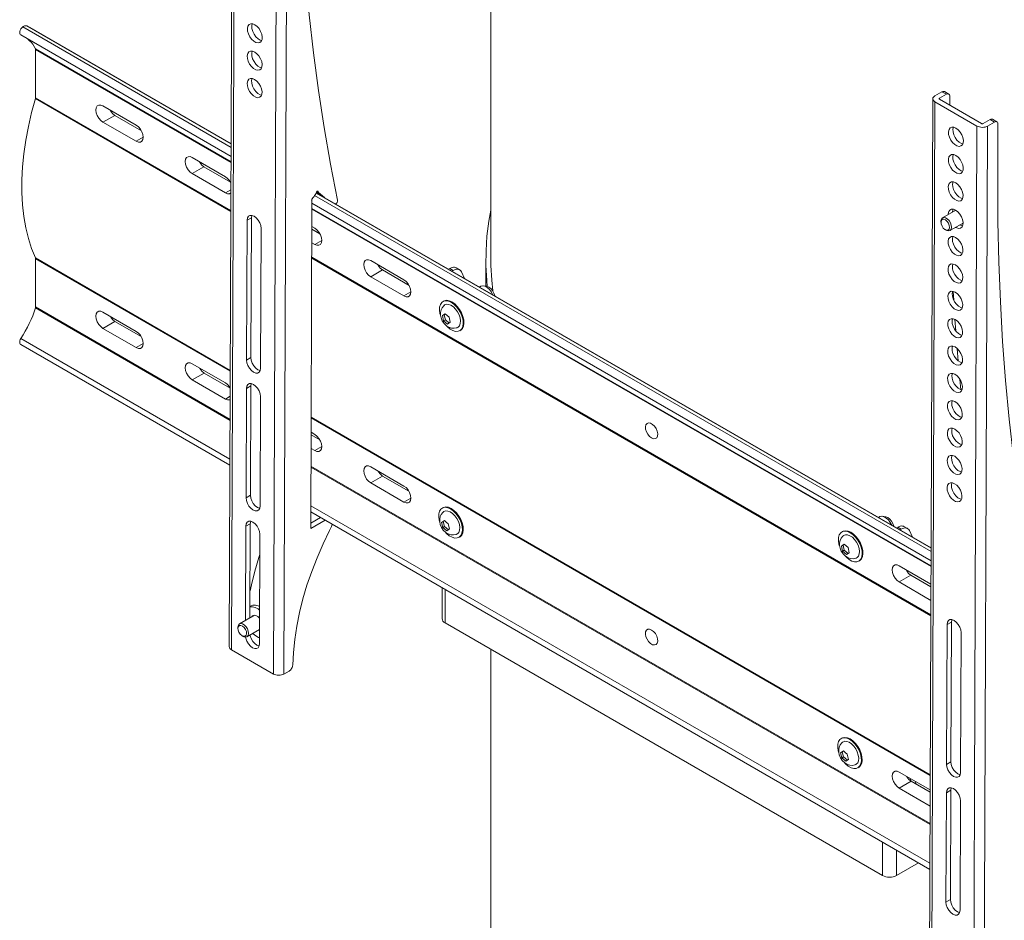
# Model space of a CAD drawing. Units: inches. Extents: x 0 to 16.5, y 0 to 11.7.
# Drawn here: x 12.2 to 13.8, y 6.7 to 8.1 of the extents above; entities that cross this region are included whole.
import ezdxf

# ---------------------------------------------------------------- set-up
doc = ezdxf.new("R2010")
doc.units = ezdxf.units.IN
doc.header["$MEASUREMENT"] = 0
doc.layers.add('Calque 1', color=7, linetype='Continuous')

msp = doc.modelspace()

# ---------------------------------------------------------------- linework, layer by layer
at = {"layer": 'Calque 1', "lineweight": 0}
for points in [[(12.9646, 9.195), (12.9646, 7.7162)], [(12.5543, 8.6149), (12.5486, 7.1007)], [(12.5577, 8.6101), (12.552, 7.0958)], [(12.6188, 7.0573), (12.6245, 8.5715)], [(12.6413, 8.5715), (12.6355, 7.0572)], [(12.721, 7.8109), (12.7098, 7.8681), (12.6997, 7.9262), (12.6906, 7.9852), (12.6827, 8.045), (12.6758, 8.1055), (12.6701, 8.1669), (12.6654, 8.229), (12.6618, 8.2918), (12.6593, 8.3553), (12.6579, 8.4195), (12.6576, 8.4844)], [(12.2199, 8.0863), (12.2183, 8.0849), (12.217, 8.0831), (12.216, 8.0811), (12.2153, 8.079), (12.2151, 8.0771), (12.2154, 8.0754), (12.2161, 8.0742), (12.2168, 8.0736)], [(12.2266, 8.0879), (12.2259, 8.0881), (12.2251, 8.0882), (12.2243, 8.0882), (12.2235, 8.0881), (12.2226, 8.0878), (12.2217, 8.0874), (12.2208, 8.0869), (12.2199, 8.0863)], [(12.2199, 8.0863), (12.5516, 7.8948)], [(12.2266, 8.0879), (12.5516, 7.9003)], [(12.2266, 8.0879), (12.2313, 8.0855)], [(12.5516, 7.9006), (12.2313, 8.0855)], [(12.5893, 8.0898), (12.5858, 8.0912), (12.5826, 8.0913), (12.58, 8.09), (12.5782, 8.0875), (12.5774, 8.0839), (12.5777, 8.0797), (12.5789, 8.0752), (12.5811, 8.0707), (12.584, 8.0667), (12.5874, 8.0636), (12.5909, 8.0615), (12.5943, 8.0608), (12.5972, 8.0614), (12.5994, 8.0633), (12.6007, 8.0664), (12.601, 8.0703), (12.6002, 8.0748), (12.5985, 8.0793), (12.5959, 8.0836), (12.5927, 8.0872), (12.5893, 8.0898)], [(12.5851, 8.0913), (12.5844, 8.0879), (12.5846, 8.0837), (12.5859, 8.0792), (12.5881, 8.0747), (12.591, 8.0707), (12.5943, 8.0676), (12.5979, 8.0655), (12.6002, 8.0649)], [(12.2168, 8.0736), (12.5515, 7.8803)], [(12.2402, 8.0517), (12.2381, 8.0554), (12.2358, 8.0589), (12.2332, 8.0621), (12.2304, 8.065), (12.228, 8.0671)], [(12.2405, 8.0505), (12.2405, 8.0506), (12.2404, 8.0508), (12.2404, 8.051), (12.2404, 8.0511), (12.2404, 8.0513), (12.2403, 8.0514), (12.2403, 8.0515), (12.2402, 8.0517)], [(12.2402, 8.0516), (12.5515, 7.872)], [(12.5515, 7.8709), (12.2405, 8.0505)], [(12.2405, 8.0505), (12.2405, 7.9737)], [(12.5891, 8.0463), (12.5856, 8.0477), (12.5824, 8.0478), (12.5798, 8.0465), (12.578, 8.044), (12.5772, 8.0405), (12.5775, 8.0362), (12.5788, 8.0317), (12.581, 8.0272), (12.5839, 8.0232), (12.5872, 8.0201), (12.5907, 8.0181), (12.5941, 8.0173), (12.5971, 8.0179), (12.5993, 8.0199), (12.6006, 8.0229), (12.6008, 8.0268), (12.6001, 8.0313), (12.5983, 8.0358), (12.5957, 8.0401), (12.5926, 8.0437), (12.5891, 8.0463)], [(12.585, 8.0478), (12.5842, 8.0444), (12.5845, 8.0402), (12.5857, 8.0357), (12.5879, 8.0312), (12.5908, 8.0272), (12.5942, 8.0241), (12.5977, 8.022), (12.6001, 8.0214)], [(12.5889, 8.0028), (12.5854, 8.0042), (12.5822, 8.0043), (12.5797, 8.003), (12.5779, 8.0005), (12.5771, 7.9969), (12.5773, 7.9927), (12.5786, 7.9882), (12.5808, 7.9837), (12.5837, 7.9797), (12.5871, 7.9766), (12.5906, 7.9746), (12.594, 7.9738), (12.5969, 7.9744), (12.5991, 7.9764), (12.6004, 7.9794), (12.6007, 7.9833), (12.5999, 7.9878), (12.5982, 7.9923), (12.5956, 7.9966), (12.5924, 8.0002), (12.5889, 8.0028)], [(12.5848, 8.0043), (12.584, 8.0009), (12.5843, 7.9967), (12.5856, 7.9922), (12.5877, 7.9877), (12.5906, 7.9837), (12.594, 7.9806), (12.5975, 7.9785), (12.5999, 7.9779)], [(12.2402, 7.9723), (12.2403, 7.9725), (12.2403, 7.9727), (12.2404, 7.9729), (12.2404, 7.973), (12.2404, 7.9732), (12.2404, 7.9734), (12.2405, 7.9735), (12.2405, 7.9737)], [(12.2405, 7.9737), (12.5512, 7.7943)], [(13.6713, 7.9768), (13.6698, 7.9758), (13.6687, 7.9746), (13.6681, 7.9734), (13.6678, 7.972), (13.6681, 7.9707), (13.6687, 7.9694), (13.6698, 7.9683), (13.6713, 7.9672)], [(13.6713, 7.9768), (13.6824, 7.9832)], [(13.6783, 7.9728), (13.6894, 7.9792)], [(13.6824, 7.9832), (13.6835, 7.9837), (13.6846, 7.9839), (13.6855, 7.9839), (13.6863, 7.9836)], [(13.6894, 7.9792), (13.6824, 7.9832)], [(13.6933, 7.9795), (13.6863, 7.9836)], [(13.6894, 7.9792), (13.6905, 7.9797), (13.6915, 7.9799), (13.6925, 7.9799), (13.6933, 7.9795), (13.694, 7.979), (13.6945, 7.9781), (13.6948, 7.9771), (13.6949, 7.9759)], [(13.6949, 7.9759), (13.6949, 7.9616)], [(12.2402, 7.9723), (12.2341, 7.9501), (12.2289, 7.928), (12.2247, 7.9062), (12.2216, 7.8847), (12.2195, 7.8636), (12.2184, 7.843), (12.2184, 7.823), (12.2195, 7.8036), (12.2216, 7.785), (12.2247, 7.7671), (12.2289, 7.7501), (12.2341, 7.734), (12.2402, 7.7189)], [(12.5512, 7.7928), (12.2402, 7.9723)], [(12.3476, 7.9349), (12.3442, 7.9376), (12.3411, 7.9412), (12.3386, 7.9454), (12.337, 7.9499), (12.3365, 7.9542), (12.337, 7.9579), (12.3386, 7.9606), (12.3411, 7.962), (12.3442, 7.962), (12.3476, 7.9607)], [(12.3476, 7.9607), (12.4005, 7.9301)], [(13.6678, 7.972), (13.6621, 6.4578)], [(13.6713, 7.9672), (13.6656, 6.453)], [(13.6713, 7.9672), (13.7381, 7.9286)], [(13.6783, 7.9728), (13.678, 7.9726), (13.6778, 7.9724), (13.6777, 7.9722), (13.6777, 7.972), (13.6777, 7.9718), (13.6778, 7.9716), (13.678, 7.9714), (13.6783, 7.9712)], [(13.6782, 7.9712), (13.6783, 7.9728)], [(13.6783, 7.9712), (13.7451, 7.9326)], [(12.3664, 7.9457), (12.3476, 7.9349)], [(12.3664, 7.9457), (12.3628, 7.9486), (12.3597, 7.9527), (12.359, 7.9541)], [(12.4087, 7.9213), (12.3664, 7.9457)], [(12.4005, 7.9044), (12.3476, 7.9349)], [(12.4005, 7.9301), (12.404, 7.9275), (12.4071, 7.9239), (12.4095, 7.9196), (12.4111, 7.9151), (12.4117, 7.9108), (12.4111, 7.9072), (12.4095, 7.9045), (12.4071, 7.9031), (12.404, 7.903), (12.4005, 7.9044)], [(13.7046, 7.9254), (13.7011, 7.9268), (13.6979, 7.9269), (13.6953, 7.9256), (13.6936, 7.923), (13.6928, 7.9195), (13.693, 7.9153), (13.6943, 7.9108), (13.6965, 7.9063), (13.6994, 7.9023), (13.7027, 7.8992), (13.7063, 7.8971), (13.7096, 7.8964), (13.7126, 7.897), (13.7148, 7.8989), (13.7161, 7.902), (13.7164, 7.9059), (13.7156, 7.9103), (13.7138, 7.9149), (13.7113, 7.9192), (13.7081, 7.9228), (13.7046, 7.9254)], [(13.7005, 7.9269), (13.6997, 7.9235), (13.7, 7.9193), (13.7012, 7.9147), (13.7034, 7.9103), (13.7063, 7.9063), (13.7097, 7.9032), (13.7132, 7.9011), (13.7156, 7.9005)], [(13.7324, 6.4144), (13.7381, 7.9286)], [(13.7381, 7.9286), (13.7399, 7.9278), (13.7419, 7.9272), (13.7442, 7.9268), (13.7465, 7.9266), (13.7488, 7.9268), (13.751, 7.9271), (13.753, 7.9278), (13.7548, 7.9286)], [(13.7451, 7.9326), (13.7454, 7.9325), (13.7457, 7.9324), (13.7461, 7.9323), (13.7465, 7.9323), (13.7468, 7.9323), (13.7472, 7.9324), (13.7476, 7.9325), (13.7479, 7.9326)], [(13.7479, 7.9326), (13.759, 7.939)], [(13.7548, 7.9286), (13.7491, 6.4144)], [(13.7548, 7.9286), (13.766, 7.935)], [(13.7629, 7.9394), (13.7621, 7.9397), (13.7611, 7.9397), (13.7601, 7.9395), (13.759, 7.939)], [(13.759, 7.939), (13.766, 7.935)], [(13.7699, 7.9354), (13.7629, 7.9394)], [(13.7715, 7.9317), (13.7714, 7.9329), (13.7711, 7.934), (13.7706, 7.9348), (13.7699, 7.9353), (13.769, 7.9357), (13.7681, 7.9357), (13.767, 7.9355), (13.766, 7.935)], [(13.7711, 7.8415), (13.7715, 7.9317)], [(12.4117, 7.9108), (12.4005, 7.9044)], [(12.4896, 7.853), (12.4862, 7.8556), (12.4831, 7.8592), (12.4806, 7.8635), (12.479, 7.868), (12.4785, 7.8723), (12.479, 7.8759), (12.4806, 7.8786), (12.4831, 7.88), (12.4862, 7.8801), (12.4896, 7.8787)], [(13.7045, 7.8819), (13.701, 7.8833), (13.6978, 7.8834), (13.6952, 7.8821), (13.6934, 7.8796), (13.6926, 7.876), (13.6929, 7.8718), (13.6941, 7.8673), (13.6963, 7.8628), (13.6992, 7.8588), (13.7026, 7.8557), (13.7061, 7.8536), (13.7095, 7.8529), (13.7124, 7.8535), (13.7146, 7.8554), (13.7159, 7.8585), (13.7162, 7.8624), (13.7154, 7.8668), (13.7137, 7.8714), (13.7111, 7.8757), (13.7079, 7.8793), (13.7045, 7.8819)], [(13.7003, 7.8834), (13.6996, 7.88), (13.6998, 7.8758), (13.7011, 7.8713), (13.7033, 7.8668), (13.7062, 7.8628), (13.7095, 7.8597), (13.7131, 7.8576), (13.7155, 7.857)], [(12.4896, 7.8787), (12.5425, 7.8482)], [(12.5083, 7.8638), (12.4896, 7.853)], [(12.5083, 7.8638), (12.5047, 7.8667), (12.5017, 7.8707), (12.501, 7.8721)], [(12.5507, 7.8393), (12.5083, 7.8638)], [(12.5425, 7.8225), (12.4896, 7.853)], [(12.5425, 7.8482), (12.546, 7.8455), (12.5491, 7.8419), (12.5513, 7.838)], [(13.7043, 7.8384), (13.7008, 7.8398), (13.6976, 7.8399), (13.695, 7.8386), (13.6932, 7.8361), (13.6924, 7.8325), (13.6927, 7.8283), (13.694, 7.8238), (13.6961, 7.8193), (13.6991, 7.8153), (13.7024, 7.8122), (13.706, 7.8101), (13.7093, 7.8094), (13.7122, 7.81), (13.7145, 7.8119), (13.7158, 7.815), (13.716, 7.8189), (13.7153, 7.8234), (13.7135, 7.8279), (13.7109, 7.8322), (13.7078, 7.8358), (13.7043, 7.8384)], [(13.7001, 7.8399), (13.6994, 7.8365), (13.6996, 7.8323), (13.7009, 7.8278), (13.7031, 7.8233), (13.706, 7.8193), (13.7094, 7.8162), (13.7129, 7.8141), (13.7153, 7.8135)], [(13.8345, 7.168), (13.8233, 7.2253), (13.8132, 7.2834), (13.8042, 7.3424), (13.7962, 7.4021), (13.7894, 7.4627), (13.7836, 7.524), (13.7789, 7.5861), (13.7753, 7.649), (13.7729, 7.7125), (13.7715, 7.7767), (13.7711, 7.8415)], [(12.5513, 7.8275), (12.5425, 7.8224)], [(12.5513, 7.8223), (12.5491, 7.8211), (12.546, 7.8211), (12.5425, 7.8225)], [(12.6805, 7.8132), (12.6815, 7.8144), (12.6825, 7.8156), (12.6835, 7.8168), (12.6844, 7.8181), (12.6853, 7.8195), (12.6861, 7.8209), (12.6868, 7.8223), (12.6875, 7.8237)], [(12.6844, 7.8181), (13.6651, 7.252)], [(12.6868, 7.8222), (13.6651, 7.2575)], [(13.6651, 7.2578), (12.6869, 7.8225)], [(12.69, 7.8244), (12.6899, 7.8248), (12.6897, 7.8251), (12.6894, 7.8253), (12.689, 7.8252), (12.6886, 7.825), (12.6881, 7.8247), (12.6878, 7.8242), (12.6875, 7.8237)], [(12.6875, 7.8237), (12.693, 7.819)], [(12.688, 7.8245), (12.6906, 7.823)], [(12.6888, 7.8251), (12.69, 7.8244)], [(12.69, 7.8244), (12.69, 7.8242), (12.6901, 7.824), (12.6901, 7.8238), (12.6902, 7.8236), (12.6903, 7.8234), (12.6904, 7.8233), (12.6905, 7.8232), (12.6906, 7.823)], [(12.6906, 7.823), (12.7, 7.815)], [(12.6781, 7.2889), (12.68, 7.8094)], [(12.6805, 7.8132), (12.6802, 7.8129), (12.68, 7.8126), (12.6799, 7.8122), (12.6797, 7.8119), (12.6797, 7.8115), (12.6796, 7.8112), (12.6797, 7.8109), (12.6798, 7.8106)], [(12.68, 7.8094), (12.68, 7.8096), (12.68, 7.8097), (12.68, 7.8099), (12.68, 7.8101), (12.6799, 7.8102), (12.6799, 7.8104), (12.6798, 7.8105), (12.6798, 7.8106)], [(12.68, 7.8061), (13.6651, 7.2375)], [(12.7174, 7.8049), (12.7179, 7.8052)], [(12.7179, 7.8052), (12.7182, 7.8054)], [(12.7182, 7.8054), (12.7189, 7.8058), (12.7195, 7.8064), (12.72, 7.8071), (12.7204, 7.8078), (12.7208, 7.8086), (12.721, 7.8094), (12.721, 7.8102), (12.721, 7.8109)], [(12.5992, 7.766), (12.5987, 7.7703), (12.5971, 7.7748), (12.5946, 7.7791), (12.5915, 7.7827), (12.5881, 7.7853), (12.5847, 7.7867), (12.5815, 7.7867), (12.5791, 7.7852), (12.5775, 7.7825), (12.5769, 7.7789)], [(12.5845, 7.7867), (12.5844, 7.7865), (12.5839, 7.7829)], [(12.68, 7.7978), (13.665, 7.2291)], [(13.665, 7.2281), (12.68, 7.7967)], [(12.959, 7.6737), (12.9581, 7.6832), (12.9569, 7.7068), (12.957, 7.7303), (12.9585, 7.7538), (12.9615, 7.7773), (12.9646, 7.7951)], [(13.7042, 7.7949), (13.6833, 7.783)], [(13.7041, 7.7949), (13.7006, 7.7963), (13.6975, 7.7964), (13.6949, 7.7951), (13.6931, 7.7926), (13.6923, 7.789), (13.6922, 7.788)], [(13.7, 7.7964), (13.6992, 7.793), (13.6992, 7.792)], [(13.703, 7.7942), (13.7036, 7.7952)], [(13.704, 7.7675), (13.7058, 7.7667), (13.7092, 7.7659), (13.7121, 7.7665), (13.7143, 7.7684), (13.7156, 7.7715), (13.7159, 7.7754), (13.7151, 7.7799), (13.7134, 7.7844), (13.7108, 7.7887), (13.7076, 7.7923), (13.7041, 7.7949)], [(12.5769, 7.7789), (12.5761, 7.5566)], [(12.5839, 7.7829), (12.5769, 7.7789)], [(12.5839, 7.7829), (12.583, 7.5606)], [(13.6808, 7.7775), (13.6808, 7.7778), (13.6815, 7.7808), (13.683, 7.7827), (13.6853, 7.7835), (13.688, 7.783), (13.6909, 7.7812), (13.6936, 7.7784), (13.6958, 7.7749), (13.6971, 7.7711), (13.6975, 7.7676), (13.6969, 7.7646), (13.6954, 7.7627), (13.6931, 7.7619), (13.6903, 7.7624), (13.6891, 7.7631)], [(13.6808, 7.7775), (13.6808, 7.7757)], [(13.6812, 7.7731), (13.6809, 7.7763), (13.6816, 7.7789), (13.6832, 7.7804), (13.6855, 7.7805), (13.6882, 7.7794), (13.6907, 7.7771), (13.6928, 7.774), (13.6941, 7.7705), (13.6944, 7.7673), (13.6937, 7.7648), (13.6921, 7.7633), (13.6897, 7.7631), (13.6871, 7.7643), (13.6845, 7.7665), (13.6825, 7.7697), (13.6812, 7.7731)], [(13.695, 7.7624), (13.7159, 7.7744)], [(13.7109, 7.7715), (13.7127, 7.7706), (13.7151, 7.77)], [(13.7159, 7.7738), (13.7156, 7.7737), (13.7147, 7.7737)], [(12.5983, 7.5437), (12.5992, 7.766)], [(12.6799, 7.7689), (12.6845, 7.7662)], [(12.6926, 7.7574), (12.6799, 7.7648)], [(12.6845, 7.7662), (12.6879, 7.7636), (12.691, 7.76), (12.6935, 7.7557), (12.6951, 7.7512), (12.6956, 7.7469), (12.6951, 7.7433), (12.6935, 7.7406), (12.691, 7.7392), (12.6879, 7.7391), (12.6845, 7.7405)], [(13.6876, 7.764), (13.6891, 7.7631)], [(12.6845, 7.7405), (12.6798, 7.7432)], [(12.6956, 7.7469), (12.6845, 7.7405)], [(13.704, 7.7514), (13.7005, 7.7528), (13.6973, 7.7529), (13.6947, 7.7516), (13.6929, 7.7491), (13.6921, 7.7455), (13.6924, 7.7413), (13.6936, 7.7368), (13.6958, 7.7323), (13.6987, 7.7283), (13.7021, 7.7252), (13.7056, 7.7232), (13.709, 7.7224), (13.7119, 7.723), (13.7141, 7.725), (13.7154, 7.728), (13.7157, 7.7319), (13.7149, 7.7364), (13.7132, 7.7409), (13.7106, 7.7452), (13.7074, 7.7488), (13.704, 7.7514)], [(13.6998, 7.7529), (13.6991, 7.7495), (13.6993, 7.7453), (13.7006, 7.7408), (13.7028, 7.7363), (13.7057, 7.7323), (13.709, 7.7292), (13.7126, 7.7271), (13.715, 7.7265)], [(12.2402, 7.7189), (12.5502, 7.5399)], [(12.2405, 7.7178), (12.2405, 7.7179), (12.2404, 7.7181), (12.2404, 7.7182), (12.2404, 7.7184), (12.2404, 7.7185), (12.2403, 7.7186), (12.2403, 7.7188), (12.2402, 7.7189)], [(12.5502, 7.5389), (12.2405, 7.7178)], [(12.2405, 7.641), (12.2405, 7.7178)], [(12.6797, 7.7201), (13.6647, 7.1515)], [(13.6647, 7.15), (12.6797, 7.7186)], [(12.7736, 7.6891), (12.7701, 7.6917), (12.767, 7.6953), (12.7646, 7.6996), (12.763, 7.7041), (12.7624, 7.7083), (12.763, 7.712), (12.7646, 7.7147), (12.767, 7.7161), (12.7701, 7.7161), (12.7736, 7.7148)], [(12.7736, 7.7148), (12.8265, 7.6842)], [(12.7923, 7.6999), (12.7887, 7.7027), (12.7856, 7.7068), (12.785, 7.7082)], [(12.9567, 7.7162), (12.9567, 7.6741)], [(12.9678, 7.6665), (12.966, 7.6835), (12.9647, 7.7068), (12.9646, 7.7162)], [(13.7038, 7.7079), (13.7003, 7.7093), (13.6971, 7.7094), (13.6945, 7.7081), (13.6927, 7.7056), (13.692, 7.7021), (13.6922, 7.6978), (13.6935, 7.6933), (13.6957, 7.6888), (13.6986, 7.6849), (13.7019, 7.6817), (13.7055, 7.6797), (13.7088, 7.6789), (13.7118, 7.6795), (13.714, 7.6815), (13.7153, 7.6845), (13.7155, 7.6884), (13.7148, 7.6929), (13.713, 7.6974), (13.7105, 7.7017), (13.7073, 7.7053), (13.7038, 7.7079)], [(13.6996, 7.7094), (13.6989, 7.706), (13.6992, 7.7018), (13.7004, 7.6973), (13.7026, 7.6928), (13.7055, 7.6888), (13.7089, 7.6857), (13.7124, 7.6836), (13.7148, 7.683)], [(12.7923, 7.6999), (12.7736, 7.6891)], [(12.8346, 7.6754), (12.7923, 7.6999)], [(12.8994, 7.7023), (12.8973, 7.7011)], [(12.8994, 7.7023), (12.9014, 7.7033), (12.9034, 7.7039), (12.9053, 7.7042), (12.9071, 7.7041), (12.9087, 7.7036), (12.9093, 7.7033)], [(12.905, 7.6991), (12.8994, 7.7023)], [(12.905, 7.6991), (12.9028, 7.6979)], [(12.9178, 7.6968), (12.9168, 7.6983), (12.9157, 7.6995), (12.9142, 7.7004), (12.9126, 7.7009), (12.9109, 7.701), (12.909, 7.7007), (12.907, 7.7001), (12.905, 7.6991)], [(12.9148, 7.7001), (12.9093, 7.7033)], [(12.9226, 7.6864), (12.9178, 7.6968)], [(12.8265, 7.6585), (12.7736, 7.6891)], [(12.8265, 7.6842), (12.8299, 7.6816), (12.833, 7.678), (12.8355, 7.6737), (12.837, 7.6692), (12.8376, 7.665), (12.837, 7.6613), (12.8355, 7.6586), (12.833, 7.6572), (12.8299, 7.6572), (12.8265, 7.6585)], [(12.8376, 7.665), (12.8265, 7.6585)], [(12.9485, 7.6739), (12.9464, 7.6727)], [(12.9485, 7.6739), (12.9464, 7.6727)], [(12.9678, 7.6604), (12.9655, 7.6647), (12.9625, 7.6687), (12.9591, 7.6718), (12.9555, 7.6739), (12.9521, 7.6747), (12.9491, 7.6742), (12.9485, 7.6739)], [(12.9678, 7.6604), (12.9655, 7.6647), (12.9625, 7.6687), (12.9591, 7.6718), (12.9555, 7.6739), (12.9521, 7.6747), (12.9491, 7.6742), (12.9485, 7.6739)], [(12.9579, 7.6739), (12.9528, 7.6746)], [(12.9579, 7.6739), (12.9528, 7.6746)], [(12.9579, 7.6739), (12.9584, 7.6739), (12.9615, 7.6726), (12.9646, 7.6702), (12.9674, 7.667), (12.9697, 7.6631), (12.9711, 7.659), (12.9712, 7.6584)], [(12.9579, 7.6739), (12.9584, 7.6739), (12.9615, 7.6726), (12.9646, 7.6702), (12.9674, 7.667), (12.9697, 7.6631), (12.9711, 7.659), (12.9712, 7.6584)], [(13.7036, 7.6644), (13.7001, 7.6658), (13.697, 7.6659), (13.6944, 7.6646), (13.6926, 7.6621), (13.6918, 7.6586), (13.692, 7.6543), (13.6933, 7.6498), (13.6955, 7.6453), (13.6984, 7.6414), (13.7018, 7.6382), (13.7053, 7.6362), (13.7087, 7.6354), (13.7116, 7.636), (13.7138, 7.638), (13.7151, 7.641), (13.7154, 7.6449), (13.7146, 7.6494), (13.7129, 7.6539), (13.7103, 7.6582), (13.7071, 7.6618), (13.7036, 7.6644)], [(13.6995, 7.6659), (13.6987, 7.6625), (13.699, 7.6583), (13.7003, 7.6538), (13.7025, 7.6493), (13.7054, 7.6453), (13.7087, 7.6422), (13.7122, 7.6402), (13.7146, 7.6395)], [(13.7002, 7.6658), (13.701, 7.652)], [(12.8844, 7.6282), (12.8838, 7.6305), (12.883, 7.6359), (12.8832, 7.6409), (12.8844, 7.645), (12.8866, 7.6482), (12.8896, 7.6502), (12.8932, 7.651), (12.8973, 7.6504), (12.9017, 7.6485), (12.906, 7.6455)], [(12.8896, 7.6504), (12.8885, 7.6497)], [(12.8896, 7.6504), (12.8907, 7.6509), (12.8943, 7.6516), (12.8985, 7.651), (12.9028, 7.6492), (12.9072, 7.6461)], [(12.8906, 7.6438), (12.8911, 7.6442), (12.8941, 7.6453), (12.8975, 7.6451), (12.9013, 7.6437), (12.9051, 7.6411)], [(12.906, 7.6455), (12.9102, 7.6414), (12.9139, 7.6365), (12.9169, 7.6311), (12.9192, 7.6254), (12.9205, 7.6198), (12.9208, 7.6146), (12.9201, 7.61), (12.9184, 7.6063), (12.9158, 7.6037), (12.9125, 7.6023), (12.9085, 7.6022), (12.9043, 7.6034), (12.8999, 7.6059), (12.8956, 7.6095), (12.8945, 7.6106)], [(12.9072, 7.6461), (12.9113, 7.642), (12.915, 7.6371), (12.9181, 7.6317), (12.9203, 7.6261), (12.9216, 7.6205), (12.9219, 7.6152), (12.9212, 7.6106), (12.9195, 7.6069), (12.9169, 7.6043), (12.9164, 7.604)], [(12.2171, 7.5911), (12.2207, 7.5969), (12.2241, 7.6027), (12.2274, 7.6087), (12.2304, 7.6148), (12.2332, 7.6209), (12.2358, 7.6271), (12.2381, 7.6333), (12.2402, 7.6395)], [(12.2402, 7.6395), (12.2403, 7.6397), (12.2403, 7.6399), (12.2404, 7.6401), (12.2404, 7.6403), (12.2404, 7.6404), (12.2404, 7.6406), (12.2405, 7.6408), (12.2405, 7.641)], [(12.5499, 7.4607), (12.2402, 7.6395)], [(12.2405, 7.641), (12.5499, 7.4623)], [(12.3476, 7.6328), (12.3442, 7.6341), (12.3411, 7.6341), (12.3386, 7.6327), (12.337, 7.63), (12.3365, 7.6263), (12.337, 7.622), (12.3386, 7.6175), (12.3411, 7.6133), (12.3442, 7.6097), (12.3476, 7.607)], [(12.4005, 7.6022), (12.3476, 7.6328)], [(12.8907, 7.6437), (12.8898, 7.643), (12.8871, 7.6398), (12.8855, 7.6362), (12.8846, 7.6323), (12.8846, 7.6282), (12.8856, 7.6237), (12.8875, 7.6192), (12.8903, 7.6149), (12.8942, 7.6111), (12.8981, 7.6087), (12.9022, 7.6074), (12.9064, 7.6071), (12.9105, 7.6079), (12.9112, 7.6082)], [(12.892, 7.6301), (12.8876, 7.6272)], [(12.8903, 7.6287), (12.8876, 7.6272)], [(12.8921, 7.63), (12.8903, 7.6287)], [(12.8903, 7.6287), (12.8923, 7.6205)], [(12.8982, 7.6249), (12.8951, 7.6274), (12.892, 7.6301)], [(12.9051, 7.6411), (12.9087, 7.6375), (12.9118, 7.6332), (12.9142, 7.6284), (12.9158, 7.6235), (12.9165, 7.6188), (12.9161, 7.6146), (12.9148, 7.6112), (12.9126, 7.6089), (12.9112, 7.6082)], [(12.3666, 7.618), (12.3476, 7.607)], [(12.3666, 7.618), (12.363, 7.6209), (12.3599, 7.6249), (12.3594, 7.626)], [(12.4084, 7.5938), (12.3666, 7.618)], [(12.8876, 7.6272), (12.8895, 7.619)], [(12.8923, 7.6205), (12.8895, 7.619)], [(12.8895, 7.619), (12.8926, 7.6163), (12.8958, 7.6137)], [(12.8923, 7.6205), (12.8985, 7.6153)], [(12.8958, 7.6137), (12.9001, 7.6167)], [(12.9001, 7.6167), (12.8982, 7.6249)], [(13.7035, 7.6209), (13.7, 7.6223), (13.6968, 7.6224), (13.6942, 7.6211), (13.6924, 7.6186), (13.6916, 7.6151), (13.6919, 7.6109), (13.6931, 7.6063), (13.6953, 7.6019), (13.6982, 7.5979), (13.7016, 7.5947), (13.7051, 7.5927), (13.7085, 7.5919), (13.7114, 7.5926), (13.7136, 7.5945), (13.7149, 7.5975), (13.7152, 7.6015), (13.7145, 7.6059), (13.7127, 7.6104), (13.7101, 7.6147), (13.707, 7.6183), (13.7035, 7.6209)], [(13.6993, 7.6225), (13.6986, 7.6191), (13.6988, 7.6148), (13.7001, 7.6103), (13.7023, 7.6058), (13.7052, 7.6019), (13.7086, 7.5987), (13.7121, 7.5967), (13.7145, 7.596)], [(13.703, 7.6212), (13.7043, 7.6029)], [(12.3476, 7.607), (12.4005, 7.5765)], [(12.4005, 7.5765), (12.404, 7.5751), (12.4071, 7.5752), (12.4095, 7.5766), (12.4111, 7.5793), (12.4117, 7.5829), (12.4111, 7.5872), (12.4095, 7.5917), (12.4071, 7.596), (12.404, 7.5996), (12.4005, 7.6022)], [(12.9153, 7.6033), (12.9164, 7.604)], [(12.2171, 7.5911), (12.2161, 7.5891), (12.2154, 7.5871), (12.2151, 7.5851), (12.2153, 7.5834), (12.216, 7.5821), (12.2168, 7.5814)], [(12.2171, 7.5911), (12.5497, 7.3991)], [(12.4117, 7.5829), (12.4005, 7.5765)], [(12.2168, 7.5814), (12.5496, 7.3893)], [(13.7033, 7.5774), (13.6998, 7.5788), (13.6966, 7.5789), (13.694, 7.5776), (13.6923, 7.5751), (13.6915, 7.5716), (13.6917, 7.5674), (13.693, 7.5628), (13.6952, 7.5584), (13.6981, 7.5544), (13.7014, 7.5512), (13.705, 7.5492), (13.7083, 7.5485), (13.7113, 7.5491), (13.7135, 7.551), (13.7148, 7.554), (13.715, 7.5579), (13.7143, 7.5624), (13.7125, 7.5669), (13.71, 7.5712), (13.7068, 7.5748), (13.7033, 7.5774)], [(13.6992, 7.579), (13.6984, 7.5756), (13.6987, 7.5713), (13.6999, 7.5668), (13.7021, 7.5623), (13.705, 7.5584), (13.7084, 7.5552), (13.7119, 7.5532), (13.7143, 7.5525)], [(13.7065, 7.5751), (13.707, 7.5682), (13.7082, 7.5554)], [(12.4896, 7.5508), (12.4862, 7.5522), (12.4831, 7.5521), (12.4806, 7.5507), (12.479, 7.548), (12.4785, 7.5444), (12.479, 7.5401), (12.4806, 7.5356), (12.4831, 7.5313), (12.4862, 7.5277), (12.4896, 7.5251)], [(12.5425, 7.5203), (12.4896, 7.5508)], [(12.583, 7.5606), (12.5761, 7.5566)], [(12.5761, 7.5566), (12.5766, 7.5523), (12.5782, 7.5478), (12.5806, 7.5435), (12.5837, 7.5399), (12.5872, 7.5373), (12.5906, 7.5359), (12.5937, 7.536), (12.5962, 7.5374), (12.5978, 7.5401), (12.5983, 7.5437)], [(12.583, 7.5606), (12.5836, 7.5563), (12.5851, 7.5518), (12.5876, 7.5475), (12.5907, 7.5439), (12.5941, 7.5413), (12.5976, 7.5399), (12.5977, 7.5399)], [(12.5086, 7.536), (12.4896, 7.5251)], [(12.5086, 7.536), (12.505, 7.5389), (12.5019, 7.543), (12.5014, 7.544)], [(12.5501, 7.5121), (12.5086, 7.536)], [(13.7031, 7.5339), (13.6996, 7.5354), (13.6965, 7.5354), (13.6939, 7.5341), (13.6921, 7.5316), (13.6913, 7.5281), (13.6915, 7.5239), (13.6928, 7.5193), (13.695, 7.5149), (13.6979, 7.5109), (13.7013, 7.5077), (13.7048, 7.5057), (13.7082, 7.505), (13.7111, 7.5056), (13.7133, 7.5075), (13.7146, 7.5105), (13.7149, 7.5145), (13.7141, 7.5189), (13.7124, 7.5235), (13.7098, 7.5277), (13.7066, 7.5313), (13.7031, 7.5339)], [(13.699, 7.5355), (13.6982, 7.5321), (13.6985, 7.5279), (13.6998, 7.5233), (13.702, 7.5188), (13.7049, 7.5149), (13.7082, 7.5117), (13.7118, 7.5097), (13.7141, 7.509)], [(12.4896, 7.5251), (12.5425, 7.4945)], [(12.5501, 7.5124), (12.5491, 7.514), (12.546, 7.5176), (12.5425, 7.5203)], [(12.5982, 7.4986), (12.5976, 7.5029), (12.5961, 7.5074), (12.5936, 7.5117), (12.5905, 7.5153), (12.5871, 7.5179), (12.5836, 7.5193), (12.5805, 7.5193), (12.5781, 7.5178), (12.5765, 7.5151), (12.5759, 7.5115)], [(12.5835, 7.5193), (12.5834, 7.5191), (12.5829, 7.5155)], [(13.7109, 7.5261), (13.7126, 7.5094)], [(12.5759, 7.5115), (12.5752, 7.3375)], [(12.5829, 7.5155), (12.5759, 7.5115)], [(12.5829, 7.5155), (12.5822, 7.3415)], [(12.5501, 7.4989), (12.5425, 7.4945)], [(12.5425, 7.4945), (12.546, 7.4932), (12.5491, 7.4932), (12.55, 7.4936)], [(12.5975, 7.3247), (12.5982, 7.4986)], [(13.703, 7.4905), (13.6995, 7.4919), (13.6963, 7.4919), (13.6937, 7.4906), (13.6919, 7.4881), (13.6911, 7.4846), (13.6914, 7.4804), (13.6926, 7.4758), (13.6948, 7.4714), (13.6977, 7.4674), (13.7011, 7.4642), (13.7046, 7.4622), (13.708, 7.4615), (13.7109, 7.4621), (13.7131, 7.464), (13.7144, 7.467), (13.7147, 7.471), (13.714, 7.4754), (13.7122, 7.4799), (13.7096, 7.4842), (13.7065, 7.4878), (13.703, 7.4905)], [(13.6988, 7.492), (13.6981, 7.4886), (13.6983, 7.4844), (13.6996, 7.4798), (13.7018, 7.4754), (13.7047, 7.4714), (13.7081, 7.4682), (13.7116, 7.4662), (13.714, 7.4655)], [(12.6787, 7.4657), (13.6638, 6.8971)], [(13.6638, 6.8961), (12.6787, 7.4647)], [(13.2204, 7.4327), (13.2172, 7.4352), (13.2144, 7.4385), (13.2122, 7.4425), (13.2109, 7.4467), (13.2107, 7.4505), (13.2115, 7.4536), (13.2132, 7.4557), (13.2157, 7.4565), (13.2188, 7.456), (13.222, 7.4541), (13.225, 7.4512), (13.2276, 7.4475), (13.2293, 7.4433), (13.2301, 7.4393), (13.2298, 7.4358), (13.2285, 7.4331), (13.2264, 7.4316), (13.2235, 7.4315), (13.2204, 7.4327)], [(12.6845, 7.4383), (12.6786, 7.4417)], [(13.7028, 7.4469), (13.6993, 7.4484), (13.6961, 7.4484), (13.6935, 7.4471), (13.6918, 7.4446), (13.691, 7.4411), (13.6912, 7.4369), (13.6925, 7.4323), (13.6947, 7.4279), (13.6976, 7.4239), (13.7009, 7.4207), (13.7045, 7.4187), (13.7078, 7.418), (13.7108, 7.4186), (13.713, 7.4205), (13.7143, 7.4236), (13.7146, 7.4275), (13.7138, 7.4319), (13.712, 7.4365), (13.7095, 7.4407), (13.7063, 7.4443), (13.7028, 7.4469)], [(13.6987, 7.4485), (13.6979, 7.4451), (13.6982, 7.4409), (13.6994, 7.4363), (13.7016, 7.4319), (13.7045, 7.4279), (13.7079, 7.4247), (13.7114, 7.4227), (13.7138, 7.422)], [(12.6924, 7.4299), (12.6786, 7.4379)], [(12.6845, 7.4126), (12.6879, 7.4112), (12.691, 7.4113), (12.6935, 7.4127), (12.6951, 7.4154), (12.6956, 7.419), (12.6951, 7.4233), (12.6935, 7.4278), (12.691, 7.4321), (12.6879, 7.4357), (12.6845, 7.4383)], [(12.6786, 7.416), (12.6845, 7.4126)], [(12.6956, 7.419), (12.6845, 7.4126)], [(13.7026, 7.4035), (13.6991, 7.4049), (13.696, 7.4049), (13.6934, 7.4036), (13.6916, 7.4011), (13.6908, 7.3976), (13.6911, 7.3934), (13.6923, 7.3888), (13.6945, 7.3844), (13.6974, 7.3804), (13.7008, 7.3773), (13.7043, 7.3752), (13.7077, 7.3745), (13.7106, 7.3751), (13.7128, 7.377), (13.7141, 7.3801), (13.7144, 7.384), (13.7136, 7.3884), (13.7119, 7.393), (13.7093, 7.3972), (13.7061, 7.4008), (13.7026, 7.4035)], [(13.6985, 7.405), (13.6978, 7.4016), (13.698, 7.3974), (13.6993, 7.3928), (13.7015, 7.3884), (13.7044, 7.3844), (13.7077, 7.3812), (13.7113, 7.3792), (13.7136, 7.3785)], [(13.6635, 6.8179), (12.6784, 7.3865)], [(12.6785, 7.3881), (13.6635, 6.8195)], [(12.7736, 7.3869), (12.7701, 7.3882), (12.767, 7.3882), (12.7646, 7.3868), (12.763, 7.3841), (12.7624, 7.3804), (12.763, 7.3762), (12.7646, 7.3717), (12.767, 7.3674), (12.7701, 7.3638), (12.7736, 7.3612)], [(12.8265, 7.3563), (12.7736, 7.3869)], [(12.7925, 7.3721), (12.7889, 7.375), (12.7858, 7.379), (12.7853, 7.3801)], [(12.7925, 7.3721), (12.7736, 7.3611)], [(12.8344, 7.3479), (12.7925, 7.3721)], [(12.7736, 7.3612), (12.8265, 7.3306)], [(12.8265, 7.3306), (12.8299, 7.3293), (12.833, 7.3293), (12.8355, 7.3307), (12.837, 7.3334), (12.8376, 7.337), (12.837, 7.3413), (12.8355, 7.3458), (12.833, 7.3501), (12.8299, 7.3537), (12.8265, 7.3563)], [(13.7025, 7.36), (13.699, 7.3614), (13.6958, 7.3614), (13.6932, 7.3602), (13.6914, 7.3576), (13.6906, 7.3541), (13.6909, 7.3499), (13.6922, 7.3454), (13.6943, 7.3409), (13.6972, 7.3369), (13.7006, 7.3338), (13.7041, 7.3317), (13.7075, 7.331), (13.7104, 7.3316), (13.7126, 7.3335), (13.714, 7.3366), (13.7142, 7.3405), (13.7135, 7.3449), (13.7117, 7.3495), (13.7091, 7.3537), (13.706, 7.3574), (13.7025, 7.36)], [(13.6983, 7.3615), (13.6976, 7.3581), (13.6978, 7.3539), (13.6991, 7.3493), (13.7013, 7.3449), (13.7042, 7.3409), (13.7076, 7.3377), (13.7111, 7.3357), (13.7135, 7.335)], [(12.5822, 7.3415), (12.5752, 7.3375)], [(12.5752, 7.3375), (12.5758, 7.3332), (12.5773, 7.3287), (12.5798, 7.3244), (12.5829, 7.3208), (12.5863, 7.3182), (12.5898, 7.3168), (12.5929, 7.3169), (12.5954, 7.3183), (12.597, 7.321), (12.5975, 7.3247)], [(12.5822, 7.3415), (12.5827, 7.3372), (12.5843, 7.3327), (12.5868, 7.3284), (12.5899, 7.3248), (12.5933, 7.3222), (12.5967, 7.3208), (12.5969, 7.3208)], [(12.8376, 7.3371), (12.8265, 7.3306)], [(12.6782, 7.3249), (13.6632, 6.7563)], [(12.8831, 7.2996), (12.8826, 7.3019), (12.8818, 7.3073), (12.882, 7.3123), (12.8832, 7.3164), (12.8853, 7.3196), (12.8883, 7.3216), (12.892, 7.3224), (12.8961, 7.3218), (12.9004, 7.3199), (12.9048, 7.3168)], [(12.8884, 7.3218), (12.8873, 7.3211)], [(12.8884, 7.3218), (12.8895, 7.3223), (12.8931, 7.323), (12.8972, 7.3224), (12.9016, 7.3205), (12.9059, 7.3175)], [(12.8894, 7.3152), (12.8899, 7.3156), (12.8928, 7.3167), (12.8963, 7.3165), (12.9, 7.3151), (12.9039, 7.3125)], [(12.9048, 7.3168), (12.909, 7.3128), (12.9126, 7.3079), (12.9157, 7.3025), (12.9179, 7.2968), (12.9192, 7.2912), (12.9195, 7.286), (12.9188, 7.2814), (12.9171, 7.2777), (12.9145, 7.275), (12.9112, 7.2737), (12.9073, 7.2736), (12.903, 7.2748), (12.8986, 7.2773), (12.8944, 7.2809), (12.8933, 7.282)], [(12.9059, 7.3175), (12.9101, 7.3134), (12.9138, 7.3085), (12.9168, 7.3031), (12.9191, 7.2975), (12.9204, 7.2919), (12.9207, 7.2866), (12.92, 7.282), (12.9183, 7.2783), (12.9157, 7.2757), (12.9152, 7.2754)], [(12.5974, 7.2795), (12.5968, 7.2838), (12.5953, 7.2884), (12.5928, 7.2926), (12.5897, 7.2962), (12.5863, 7.2989), (12.5828, 7.3002), (12.5797, 7.3002), (12.5772, 7.2988), (12.5756, 7.2961), (12.5751, 7.2924)], [(12.5827, 7.3003), (12.5826, 7.3001), (12.582, 7.2964)], [(12.6781, 7.297), (12.6939, 7.306)], [(12.6781, 7.2889), (12.7009, 7.302)], [(12.6781, 7.2889), (12.7009, 7.302)], [(12.6782, 7.3151), (13.6632, 6.7464)], [(12.8895, 7.3151), (12.8885, 7.3144), (12.8859, 7.3112), (12.8842, 7.3076), (12.8834, 7.3037), (12.8834, 7.2995), (12.8843, 7.2951), (12.8862, 7.2905), (12.8891, 7.2863), (12.8929, 7.2825), (12.8969, 7.2801), (12.901, 7.2788), (12.9052, 7.2785), (12.9093, 7.2793), (12.91, 7.2796)], [(12.8907, 7.3015), (12.8864, 7.2985)], [(12.8891, 7.3001), (12.8864, 7.2985)], [(12.8909, 7.3013), (12.8891, 7.3001)], [(12.8891, 7.3001), (12.891, 7.2919)], [(12.897, 7.2962), (12.8938, 7.2988), (12.8907, 7.3015)], [(12.9039, 7.3125), (12.9074, 7.3089), (12.9105, 7.3046), (12.913, 7.2998), (12.9146, 7.2949), (12.9152, 7.2902), (12.9149, 7.286), (12.9136, 7.2826), (12.9114, 7.2803), (12.91, 7.2795)], [(13.5832, 7.3075), (13.5811, 7.3063)], [(13.6025, 7.2939), (13.6002, 7.2983), (13.5972, 7.3023), (13.5938, 7.3054), (13.5902, 7.3075), (13.5868, 7.3083), (13.5838, 7.3078), (13.5832, 7.3075)], [(13.5926, 7.3075), (13.5876, 7.3082)], [(13.5926, 7.3075), (13.5931, 7.3074), (13.5962, 7.3062), (13.5993, 7.3038), (13.6022, 7.3005), (13.6044, 7.2967), (13.6058, 7.2926), (13.606, 7.2919)], [(12.5751, 7.2924), (12.5745, 7.1426)], [(12.582, 7.2964), (12.5751, 7.2924)], [(12.582, 7.2964), (12.5815, 7.1466)], [(12.6495, 7.0715), (12.6505, 7.0917), (12.6527, 7.1124), (12.6559, 7.1335), (12.6603, 7.155), (12.6657, 7.1767), (12.6722, 7.1985), (12.6797, 7.2205), (12.6882, 7.2423), (12.6977, 7.2641), (12.7081, 7.2856)], [(12.6781, 7.2889), (12.6781, 7.297)], [(12.7081, 7.2856), (12.7096, 7.2887), (12.711, 7.2919), (12.7123, 7.2951), (12.7124, 7.2953)], [(12.8864, 7.2985), (12.8883, 7.2904)], [(12.891, 7.2919), (12.8883, 7.2904)], [(12.8883, 7.2904), (12.8914, 7.2877), (12.8945, 7.2851)], [(12.891, 7.2919), (12.8973, 7.2867)], [(12.8945, 7.2851), (12.8989, 7.288)], [(12.8989, 7.288), (12.897, 7.2962)], [(13.5191, 7.2618), (13.5185, 7.264), (13.5177, 7.2695), (13.5179, 7.2745), (13.5191, 7.2786), (13.5213, 7.2818), (13.5243, 7.2838), (13.5279, 7.2845), (13.532, 7.2839), (13.5364, 7.2821), (13.5408, 7.279)], [(13.5244, 7.2839), (13.5232, 7.2833)], [(13.5244, 7.2839), (13.5254, 7.2845), (13.5291, 7.2852), (13.5332, 7.2846), (13.5375, 7.2827), (13.5419, 7.2797)], [(13.6121, 7.2909), (13.6099, 7.2897)], [(13.6121, 7.2909), (13.6141, 7.2919), (13.6161, 7.2925), (13.618, 7.2928), (13.6197, 7.2927), (13.6214, 7.2922), (13.6219, 7.2919)], [(13.6176, 7.2877), (13.6121, 7.2909)], [(13.6176, 7.2877), (13.6155, 7.2864)], [(13.6305, 7.2853), (13.6295, 7.2869), (13.6283, 7.2881), (13.6269, 7.289), (13.6253, 7.2895), (13.6235, 7.2896), (13.6216, 7.2893), (13.6197, 7.2887), (13.6176, 7.2877)], [(13.6275, 7.2887), (13.6219, 7.2919)], [(13.6353, 7.275), (13.6305, 7.2853)], [(12.5967, 7.1056), (12.5974, 7.2795)], [(12.914, 7.2747), (12.9152, 7.2754)], [(13.5255, 7.2773), (13.5245, 7.2766), (13.5219, 7.2734), (13.5202, 7.2698), (13.5194, 7.2659), (13.5194, 7.2617), (13.5203, 7.2573), (13.5222, 7.2527), (13.5251, 7.2485), (13.5289, 7.2447), (13.5329, 7.2423), (13.537, 7.241), (13.5411, 7.2407), (13.5452, 7.2415), (13.5459, 7.2418)], [(13.5254, 7.2774), (13.5259, 7.2778), (13.5288, 7.2789), (13.5323, 7.2787), (13.536, 7.2773), (13.5398, 7.2747)], [(13.5408, 7.279), (13.5449, 7.2749), (13.5486, 7.2701), (13.5517, 7.2647), (13.5539, 7.259), (13.5552, 7.2534), (13.5555, 7.2482), (13.5548, 7.2436), (13.5531, 7.2399), (13.5505, 7.2372), (13.5472, 7.2359), (13.5433, 7.2358), (13.539, 7.237), (13.5346, 7.2395), (13.5303, 7.2431), (13.5293, 7.2442)], [(13.5398, 7.2747), (13.5434, 7.2711), (13.5465, 7.2668), (13.549, 7.262), (13.5506, 7.2571), (13.5512, 7.2524), (13.5509, 7.2482), (13.5495, 7.2448), (13.5473, 7.2425), (13.546, 7.2417)], [(13.5419, 7.2797), (13.5461, 7.2756), (13.5498, 7.2707), (13.5528, 7.2653), (13.555, 7.2597), (13.5564, 7.254), (13.5567, 7.2488), (13.5559, 7.2442), (13.5542, 7.2405), (13.5517, 7.2379), (13.5511, 7.2376)], [(13.5267, 7.2637), (13.5223, 7.2607)], [(13.5251, 7.2623), (13.5223, 7.2607)], [(13.5223, 7.2607), (13.5242, 7.2525)], [(13.527, 7.2541), (13.5242, 7.2525)], [(13.5269, 7.2635), (13.5251, 7.2623)], [(13.5251, 7.2623), (13.527, 7.2541)], [(13.533, 7.2584), (13.5298, 7.261), (13.5267, 7.2637)], [(13.527, 7.2541), (13.5333, 7.2489)], [(13.5349, 7.2502), (13.533, 7.2584)], [(12.5972, 7.2476), (12.5956, 7.2427), (12.5891, 7.2209), (12.5837, 7.1992), (12.5816, 7.1896)], [(13.5242, 7.2525), (13.5273, 7.2499), (13.5305, 7.2473)], [(13.5305, 7.2473), (13.5349, 7.2502)], [(13.55, 7.2369), (13.5511, 7.2376)], [(13.6143, 7.2037), (13.6109, 7.2063), (13.6078, 7.2099), (13.6053, 7.2142), (13.6037, 7.2187), (13.6032, 7.223), (13.6037, 7.2267), (13.6053, 7.2293), (13.6078, 7.2308), (13.6109, 7.2308), (13.6143, 7.2294)], [(13.6143, 7.2294), (13.6649, 7.2002)], [(13.633, 7.2145), (13.6294, 7.2174), (13.6264, 7.2215), (13.6257, 7.2228)], [(13.633, 7.2145), (13.6143, 7.2037)], [(13.6649, 7.1961), (13.633, 7.2145)], [(12.8873, 7.1943), (12.8873, 7.145)], [(12.8919, 7.1386), (12.8919, 7.1917)], [(13.6648, 7.1745), (13.6143, 7.2037)], [(12.5834, 7.1658), (12.5815, 7.1648)], [(12.5815, 7.1643), (12.5818, 7.1643), (12.5857, 7.1644), (12.59, 7.1633), (12.5943, 7.1609), (12.5969, 7.1589)], [(12.5834, 7.1658), (12.5863, 7.1669), (12.5902, 7.167), (12.5944, 7.1658), (12.5969, 7.1646)], [(12.5889, 7.1509), (12.5649, 7.1371)], [(12.5845, 7.1483), (12.5857, 7.1498), (12.5881, 7.1508), (12.591, 7.1504), (12.5941, 7.1487), (12.5968, 7.146)], [(12.8873, 7.145), (12.8876, 7.1433), (12.8885, 7.1416), (12.8899, 7.14), (12.8919, 7.1386)], [(13.7127, 7.1232), (13.7122, 7.1275), (13.7106, 7.132), (13.7082, 7.1363), (13.7051, 7.1399), (13.7017, 7.1425), (13.6982, 7.1439), (13.6951, 7.1438), (13.6926, 7.1424), (13.691, 7.1397), (13.6905, 7.136)], [(13.6981, 7.1439), (13.698, 7.1437), (13.6974, 7.14)], [(12.5624, 7.1316), (12.5624, 7.132), (12.563, 7.1349), (12.5646, 7.1369), (12.5669, 7.1376), (12.5696, 7.1371), (12.5725, 7.1353), (12.5752, 7.1325), (12.5774, 7.129), (12.5787, 7.1253), (12.5791, 7.1217), (12.5785, 7.1188), (12.577, 7.1168), (12.5747, 7.116), (12.5719, 7.1166), (12.5706, 7.1172)], [(12.5627, 7.1272), (12.5624, 7.1305), (12.5632, 7.133), (12.5648, 7.1345), (12.5671, 7.1347), (12.5698, 7.1335), (12.5723, 7.1312), (12.5744, 7.1281), (12.5757, 7.1247), (12.576, 7.1214), (12.5753, 7.1189), (12.5736, 7.1174), (12.5713, 7.1173), (12.5687, 7.1184), (12.5661, 7.1207), (12.564, 7.1238), (12.5627, 7.1272)], [(12.5624, 7.1316), (12.5624, 7.1299)], [(12.5766, 7.1166), (12.5968, 7.1281)], [(12.5968, 7.1278), (12.5963, 7.1278)], [(13.5879, 6.7368), (12.8919, 7.1386)], [(13.2204, 7.1273), (13.2172, 7.1285), (13.2144, 7.1284), (13.2122, 7.1269), (13.2109, 7.1243), (13.2107, 7.1208), (13.2115, 7.1167), (13.2132, 7.1126), (13.2157, 7.1089), (13.2188, 7.1059), (13.222, 7.104), (13.225, 7.1035), (13.2276, 7.1043), (13.2293, 7.1064), (13.2301, 7.1095), (13.2298, 7.1134), (13.2285, 7.1175), (13.2264, 7.1215), (13.2235, 7.1249), (13.2204, 7.1273)], [(13.6905, 7.136), (13.6896, 6.9137)], [(13.6974, 7.14), (13.6905, 7.1361)], [(13.6974, 7.14), (13.6966, 6.9177)], [(12.5691, 7.1181), (12.5706, 7.1172)], [(12.5746, 7.116), (12.575, 7.1141), (12.5765, 7.1096), (12.579, 7.1054), (12.5821, 7.1017), (12.5855, 7.0991), (12.589, 7.0978), (12.5921, 7.0978), (12.5945, 7.0992), (12.5961, 7.1019), (12.5967, 7.1056)], [(12.5816, 7.1195), (12.5819, 7.1181), (12.5835, 7.1136), (12.5859, 7.1093), (12.589, 7.1057), (12.5925, 7.1031), (12.5959, 7.1017), (12.5961, 7.1017)], [(12.5967, 7.1149), (12.5953, 7.1154), (12.5909, 7.1178), (12.5866, 7.1213), (12.5859, 7.1219)], [(13.7119, 6.9009), (13.7127, 7.1232)], [(12.552, 7.0959), (12.5505, 7.0969), (12.5495, 7.0981), (12.5488, 7.0993), (12.5486, 7.1007), (12.5486, 7.1007)], [(12.9646, 7.0966), (12.9646, 5.9803)], [(12.552, 7.0959), (12.6188, 7.0573)], [(12.6439, 7.062), (12.645, 7.0628), (12.646, 7.0637), (12.647, 7.0649), (12.6478, 7.0661), (12.6485, 7.0675), (12.6491, 7.0689), (12.6494, 7.0702), (12.6495, 7.0715)], [(12.6355, 7.0572), (12.6337, 7.0564), (12.6317, 7.0558), (12.6295, 7.0554), (12.6272, 7.0553), (12.6249, 7.0554), (12.6227, 7.0558), (12.6206, 7.0564), (12.6188, 7.0573)], [(12.6439, 7.062), (12.6355, 7.0572)], [(13.5179, 6.9332), (13.5173, 6.9354), (13.5165, 6.9409), (13.5167, 6.9458), (13.5179, 6.95), (13.5201, 6.9532), (13.523, 6.9552), (13.5267, 6.9559), (13.5308, 6.9553), (13.5352, 6.9535), (13.5395, 6.9504)], [(13.5231, 6.9553), (13.522, 6.9547)], [(13.5231, 6.9553), (13.5242, 6.9559), (13.5278, 6.9566), (13.5319, 6.956), (13.5363, 6.9541), (13.5407, 6.9511)], [(13.5242, 6.9487), (13.5233, 6.948), (13.5206, 6.9448), (13.5189, 6.9412), (13.5181, 6.9373), (13.5181, 6.9331), (13.519, 6.9287), (13.521, 6.9241), (13.5238, 6.9199), (13.5277, 6.9161), (13.5316, 6.9137), (13.5357, 6.9124), (13.5399, 6.9121), (13.544, 6.9129), (13.5447, 6.9132)], [(13.5241, 6.9488), (13.5246, 6.9491), (13.5276, 6.9503), (13.531, 6.9501), (13.5348, 6.9487), (13.5386, 6.9461)], [(13.5395, 6.9504), (13.5437, 6.9463), (13.5474, 6.9414), (13.5504, 6.936), (13.5527, 6.9304), (13.554, 6.9248), (13.5543, 6.9195), (13.5535, 6.915), (13.5519, 6.9112), (13.5493, 6.9086), (13.5459, 6.9073), (13.542, 6.9072), (13.5378, 6.9084), (13.5334, 6.9109), (13.5291, 6.9145), (13.528, 6.9156)], [(13.5386, 6.9461), (13.5422, 6.9425), (13.5453, 6.9382), (13.5477, 6.9334), (13.5493, 6.9284), (13.55, 6.9237), (13.5496, 6.9195), (13.5483, 6.9162), (13.5461, 6.9138), (13.5447, 6.9131)], [(13.5407, 6.9511), (13.5448, 6.947), (13.5485, 6.9421), (13.5516, 6.9367), (13.5538, 6.931), (13.5551, 6.9254), (13.5554, 6.9202), (13.5547, 6.9156), (13.553, 6.9119), (13.5504, 6.9093), (13.5499, 6.909)], [(13.5255, 6.9351), (13.5211, 6.9321)], [(13.5238, 6.9337), (13.5211, 6.9321)], [(13.5211, 6.9321), (13.523, 6.9239)], [(13.5257, 6.9255), (13.523, 6.9239)], [(13.523, 6.9239), (13.5261, 6.9213), (13.5293, 6.9187)], [(13.5256, 6.9349), (13.5238, 6.9337)], [(13.5238, 6.9337), (13.5257, 6.9255)], [(13.5317, 6.9298), (13.5286, 6.9324), (13.5255, 6.9351)], [(13.5257, 6.9255), (13.532, 6.9203)], [(13.5336, 6.9216), (13.5317, 6.9298)], [(13.5293, 6.9187), (13.5336, 6.9216)], [(13.5487, 6.9083), (13.5499, 6.909)], [(13.6966, 6.9177), (13.6896, 6.9137)], [(13.6896, 6.9137), (13.6902, 6.9095), (13.6917, 6.905), (13.6942, 6.9007), (13.6973, 6.897), (13.7007, 6.8944), (13.7042, 6.8931), (13.7073, 6.8931), (13.7097, 6.8945), (13.7113, 6.8972), (13.7119, 6.9009)], [(13.6966, 6.9177), (13.6971, 6.9134), (13.6987, 6.9089), (13.7011, 6.9047), (13.7042, 6.901), (13.7077, 6.8984), (13.7111, 6.8971), (13.7113, 6.897)], [(13.6143, 6.9015), (13.6109, 6.9029), (13.6078, 6.9029), (13.6053, 6.9014), (13.6037, 6.8988), (13.6032, 6.8951), (13.6037, 6.8908), (13.6053, 6.8863), (13.6078, 6.882), (13.6109, 6.8784), (13.6143, 6.8758)], [(13.6637, 6.873), (13.6143, 6.9015)], [(13.6333, 6.8868), (13.6297, 6.8896), (13.6266, 6.8937), (13.626, 6.8947)], [(13.6333, 6.8868), (13.6143, 6.8758)], [(13.6313, 6.8917), (13.6333, 6.8868)], [(13.6637, 6.8692), (13.6333, 6.8868)], [(13.6396, 6.8869), (13.6416, 6.8819)], [(13.6143, 6.8758), (13.6636, 6.8474)], [(13.6895, 6.8686), (13.6888, 6.6947)], [(13.7117, 6.8558), (13.7112, 6.8601), (13.7096, 6.8646), (13.7072, 6.8689), (13.7041, 6.8725), (13.7006, 6.8751), (13.6972, 6.8765), (13.6941, 6.8764), (13.6916, 6.875), (13.69, 6.8723), (13.6895, 6.8686)], [(13.6964, 6.8726), (13.6895, 6.8686)], [(13.6964, 6.8726), (13.6958, 6.6986)], [(13.697, 6.8765), (13.697, 6.8763), (13.6964, 6.8726)], [(13.7111, 6.6818), (13.7117, 6.8558)], [(13.5879, 6.7899), (13.5879, 6.7368)], [(13.6101, 6.7368), (13.6101, 6.7771)], [(13.645, 6.7569), (13.6101, 6.7368)], [(13.5879, 6.7368), (13.5902, 6.7357), (13.593, 6.7349), (13.5959, 6.7344), (13.599, 6.7342), (13.6021, 6.7344), (13.605, 6.7349), (13.6077, 6.7357), (13.6101, 6.7368)], [(13.6958, 6.6986), (13.6888, 6.6947)], [(13.6888, 6.6947), (13.6893, 6.6904), (13.6909, 6.6859), (13.6934, 6.6816), (13.6965, 6.678), (13.6999, 6.6754), (13.7033, 6.674), (13.7064, 6.674), (13.7089, 6.6755), (13.7105, 6.6781), (13.7111, 6.6818)], [(13.6958, 6.6986), (13.6963, 6.6944), (13.6979, 6.6899), (13.7003, 6.6856), (13.7034, 6.682), (13.7069, 6.6793), (13.7103, 6.678), (13.7105, 6.678)]]:
    msp.add_lwpolyline(points, dxfattribs=at)

doc.saveas('drawing.dxf')
